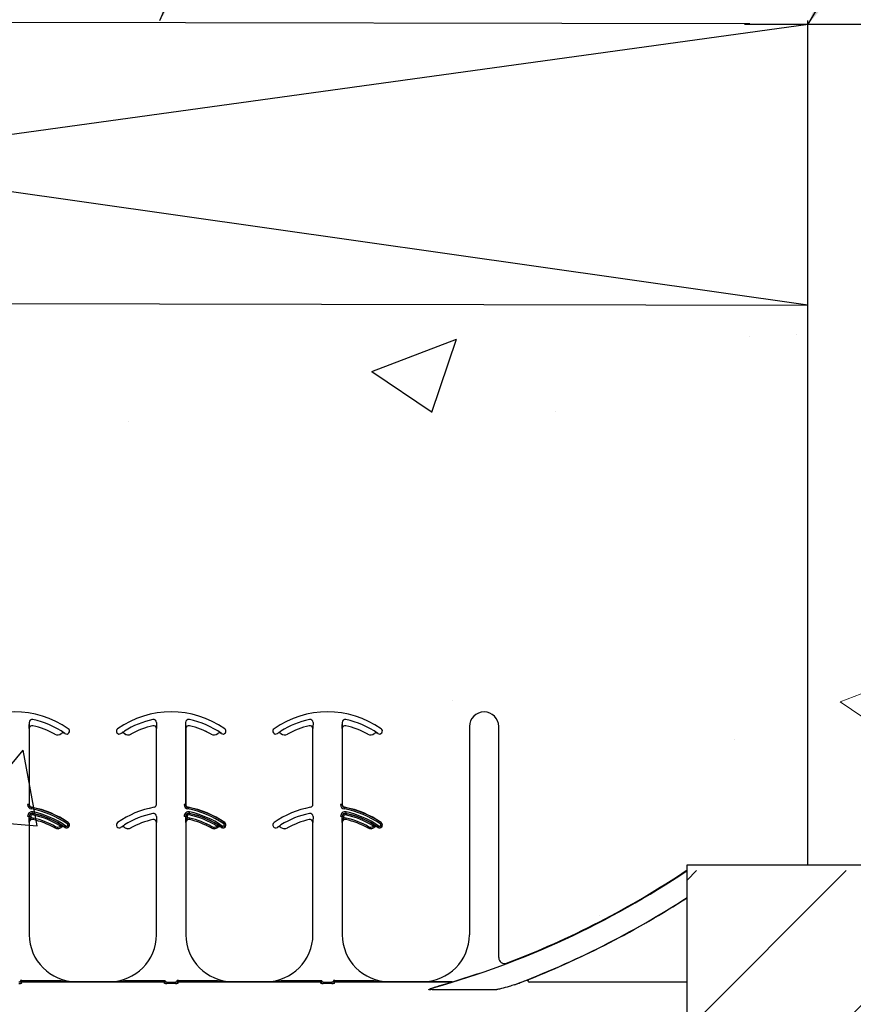
# Model space of a CAD drawing. Units: inches. Extents: x -16 to 88, y -8 to 105.
# Drawn here: x 42 to 47, y 80 to 85 of the extents above; entities that cross this region are included whole.
import ezdxf

# ---------------------------------------------------------------- set-up
doc = ezdxf.new("R2010")
doc.units = ezdxf.units.IN
doc.header["$MEASUREMENT"] = 0
for name, color, linetype in [('FORM', 7, 'Continuous'), ('Notes', 7, 'Continuous'), ('TIE', 1, 'Continuous')]:
    doc.layers.add(name, color=color, linetype=linetype)
doc.layers.add('Hatch', color=110, linetype='Continuous', lineweight=9)
doc.styles.add('Fox Blocks', font='arial.ttf', dxfattribs={"height": 0.09375})
doc.dimstyles.new('Fox Blocks', dxfattribs={"dimscale": 4, "dimtxt": 0.09375, "dimasz": 0.0625, "dimexe": 0.09375, "dimexo": 0.125, "dimgap": 0.03125, "dimtad": 1, "dimdec": 4, "dimzin": 3, "dimdsep": 46, "dimlunit": 4, "dimtxsty": 'Fox Blocks', "dimblk1": 'ARCHTICK', "dimblk2": 'ARCHTICK', "dimsah": 1, "dimcen": 0.125, "dimclrd": 256, "dimclre": 256, "dimclrt": 7, "dimazin": 0, "dimtfac": 1, "dimtdec": 4, "dimtix": 1, "dimtmove": 1, "dimatfit": 3, "dimfxl": 1, "dimtolj": 1, "dimtzin": 3, "dimarcsym": 0})

# ---------------------------------------------------------------- blocks, each defined once
blk = doc.blocks.new('_ARCHTICK')
at = {"color": 0, "linetype": 'ByBlock', "const_width": 0.15}
blk.add_lwpolyline([(-0.5, -0.5), (0.5, 0.5)], dxfattribs=at)

msp = doc.modelspace()

# ---------------------------------------------------------------- hatches: boundary and pattern name
h = msp.add_hatch()
h.set_pattern_fill('AR-CONC', color=256, scale=0.644452)
h.set_pattern_definition([(50, (-84.0644, 25.4616), (4.6224, -0.40441), [0.48334, -5.31673]), (355, (-84.0644, 25.4616), (-0.89419, 4.84752), [0.38667, -4.25339]), (100.4514, (-83.679, 25.428), (3.72821, 4.44311), [0.41078, -4.51853]), (46.184, (-84.0644, 26.7505), (6.87786, -1.0667), [0.725, -7.9751]), (96.6356, (-83.491, 26.6616), (6.02345, 6.27773), [0.61616, -6.7778]), (351.184, (-84.0644, 26.7505), (6.02345, 6.27773), [0.58, -6.38008]), (21, (-83.42, 26.4283), (3.84678, -2.59469), [0.48334, -5.31673]), (326, (-83.42, 26.4283), (1.56805, 4.67325), [0.38667, -4.25339]), (71.4514, (-83.0994, 26.212), (5.41483, 2.07856), [0.41078, -4.51853]), (37.5, (-84.0644, 25.4616), (0.078364, 2.145342), [0, -4.20183, 0, -4.31783, 0, -4.269497]), (7.5, (-84.0644, 25.4616), (1.695358, 2.541796), [0, -2.46181, 0, -4.10516, 0, -1.627242]), (327.5, (-85.5016, 25.4616), (3.440231, -0.145355), [0, -1.61113, 0, -5.02673, 0, -6.67008]), (317.5, (-86.146, 25.4616), (3.75836, 0.64513), [0, -2.09447, 0, -3.33826, 0, -4.736725])])
h.paths.add_polyline_path([(38.5839, 83.9595), (38.5839, 80.3312), (46.5839, 80.3312), (46.5839, 83.9595)])
h = msp.add_hatch()
h.set_pattern_fill('ANSI31', color=256, scale=4.511166)
h.set_pattern_definition([(45, (-0.6437, 2e-13), (-0.3987345, 0.3987345), [])])
h.paths.add_polyline_path([(45.9402, 80.9263), (48.7099, 80.9263), (48.7001, 67.9595), (47.9902, 67.9595), (47.9902, 68.3033), (47.959, 68.3345), (47.2715, 68.3345), (47.2402, 68.3033), (47.2402, 67.6158), (47.209, 67.5845), (46.5215, 67.5845), (46.4902, 67.6158), (46.4902, 67.9595), (45.9402, 67.9595), (45.9402, 80.9561)])
at = {"layer": 'Hatch'}
h = msp.add_hatch(dxfattribs=at)
h.set_pattern_fill('AR-CONC', color=256, scale=0.5, style=0)
h.set_pattern_definition([(50, (-16.326, 25.463), (3.5863, -0.31376), [0.375, -4.125]), (355, (-16.326, 25.463), (-0.69376, 3.76096), [0.3, -3.3]), (100.4514, (-16.027, 25.437), (2.89255, 3.4472), [0.3187, -3.50571]), (46.184, (-16.326, 26.463), (5.3362, -0.8276), [0.5625, -6.1875]), (96.6356, (-15.881, 26.394), (4.67331, 4.8706), [0.47805, -5.25856]), (351.184, (-16.326, 26.463), (4.6733, 4.8706), [0.45, -4.95]), (21, (-15.826, 26.213), (2.984535, -2.013094), [0.375, -4.125]), (326, (-15.826, 26.213), (1.21658, 3.62575), [0.3, -3.3]), (71.4514, (-15.5772, 26.0452), (4.20111, 1.61265), [0.3187, -3.50571]), (37.5, (-16.3259, 25.463), (0.0608, 1.66447), [0, -3.26, 0, -3.35, 0, -3.3125]), (7.5, (-16.326, 25.463), (1.315348, 1.97206), [0, -1.91, 0, -3.185, 0, -1.2625]), (327.5, (-17.4409, 25.463), (2.669112, -0.112774), [0, -1.25, 0, -3.9, 0, -5.175]), (317.5, (-17.941, 25.463), (2.91593, 0.500525), [0, -1.625, 0, -2.59, 0, -3.675])])
h.paths.add_polyline_path([(75.846, 80.9561), (75.8451, 85.4557), (46.4404, 85.4557), (46.4404, 80.9561)])

# ---------------------------------------------------------------- linework, layer by layer
at = {"color": 7, "linetype": 'Continuous', "lineweight": 25}
for p, q in [((46.5839, 80.9561), (46.5839, 83.9595)), ((42.4353, 81.6828), (42.4353, 81.2785)), ((43.1129, 81.2785), (43.1129, 81.6828)), ((43.2691, 81.6828), (43.2691, 81.2785)), ((43.9467, 81.2785), (43.9467, 81.6828)), ((44.103, 81.6828), (44.103, 81.2785)), ((44.7806, 81.6934), (44.7806, 80.5845)), ((44.9368, 80.4624), (44.9368, 81.6934)), ((42.4353, 81.1828), (42.4353, 80.5845)), ((43.1129, 80.5845), (43.1129, 81.1828)), ((43.2691, 81.1828), (43.2691, 80.5845)), ((43.9467, 80.5845), (43.9467, 81.1828)), ((44.103, 81.1828), (44.103, 80.5845)), ((45.9402, 67.9595), (45.9402, 80.9561)), ((42.6853, 80.3345), (42.8629, 80.3345)), ((43.5191, 80.3345), (43.6967, 80.3345)), ((44.0639, 80.3332), (44.6893, 80.3332)), ((44.353, 80.3345), (44.5306, 80.3345))]:
    msp.add_line(p, q, dxfattribs=at)
at = {"color": 8, "linetype": 'Continuous', "lineweight": 25}
for p, q in [((42.4343, 81.7148), (42.4343, 81.2785)), ((42.4353, 81.6828), (42.4352, 81.6828)), ((42.4544, 81.6982), (42.4544, 81.6981)), ((43.0938, 81.6981), (43.0938, 81.6982)), ((43.113, 81.6828), (43.1129, 81.6828)), ((43.1133, 81.7148), (43.1133, 81.7049)), ((43.2682, 81.7148), (43.2682, 81.2785)), ((43.2691, 81.6828), (43.269, 81.6828)), ((43.2883, 81.6982), (43.2882, 81.6981)), ((43.9276, 81.6981), (43.9276, 81.6982)), ((43.9468, 81.6828), (43.9467, 81.6828)), ((43.9471, 81.7148), (43.9471, 81.7049)), ((44.102, 81.7148), (44.102, 81.2785)), ((44.103, 81.6828), (44.1028, 81.6828)), ((44.1221, 81.6982), (44.1221, 81.6981)), ((44.9358, 81.6934), (44.9368, 81.6934)), ((42.5709, 81.6532), (42.571, 81.6534)), ((42.6057, 81.6561), (42.6056, 81.6562)), ((42.6244, 81.6568), (42.6243, 81.6567)), ((42.6248, 81.6564), (42.6253, 81.6572)), ((42.9019, 81.6599), (42.9027, 81.6604)), ((42.9239, 81.6567), (42.9238, 81.6568)), ((42.9426, 81.6562), (42.9425, 81.6561)), ((42.9772, 81.6534), (42.9772, 81.6532)), ((43.4048, 81.6532), (43.4048, 81.6534)), ((43.4395, 81.6561), (43.4394, 81.6562)), ((43.4582, 81.6568), (43.4581, 81.6567)), ((43.4586, 81.6564), (43.4592, 81.6572)), ((43.7358, 81.6599), (43.7366, 81.6604)), ((43.7577, 81.6567), (43.7576, 81.6568)), ((43.7764, 81.6562), (43.7763, 81.6561)), ((43.811, 81.6534), (43.8111, 81.6532)), ((44.2386, 81.6532), (44.2387, 81.6534)), ((44.2733, 81.6561), (44.2733, 81.6562)), ((44.2921, 81.6568), (44.292, 81.6567)), ((44.2924, 81.6564), (44.293, 81.6572)), ((42.4343, 81.2785), (42.4265, 81.2785)), ((42.4343, 81.2785), (42.4353, 81.2785)), ((42.4481, 81.2632), (42.4479, 81.2622)), ((43.1129, 81.2785), (43.1138, 81.2785)), ((43.2682, 81.2785), (43.2604, 81.2785)), ((43.2682, 81.2785), (43.2691, 81.2785)), ((43.2819, 81.2632), (43.2817, 81.2622)), ((43.9467, 81.2785), (43.9477, 81.2785)), ((44.102, 81.2785), (44.0942, 81.2785)), ((44.102, 81.2785), (44.103, 81.2785)), ((44.1158, 81.2632), (44.1156, 81.2622)), ((42.4343, 81.2148), (42.4265, 81.2148)), ((42.4349, 81.2148), (42.4343, 81.2148)), ((42.4349, 81.2049), (42.4349, 81.2148)), ((42.4349, 81.2148), (42.4427, 81.2148)), ((42.4427, 81.2148), (42.4427, 81.2049)), ((42.4543, 81.2311), (42.4542, 81.2305)), ((43.1133, 81.2148), (43.1133, 81.2049)), ((43.2682, 81.2148), (43.2604, 81.2148)), ((43.2687, 81.2148), (43.2682, 81.2148)), ((43.2687, 81.2049), (43.2687, 81.2148)), ((43.2687, 81.2148), (43.2765, 81.2148)), ((43.2765, 81.2148), (43.2765, 81.2049)), ((43.2882, 81.2311), (43.2881, 81.2305)), ((43.9471, 81.2148), (43.9471, 81.2049)), ((44.102, 81.2148), (44.0942, 81.2148)), ((44.1026, 81.2148), (44.102, 81.2148)), ((44.1026, 81.2049), (44.1026, 81.2148)), ((44.1026, 81.2148), (44.1104, 81.2148)), ((44.1104, 81.2148), (44.1104, 81.2049)), ((44.122, 81.2311), (44.1219, 81.2305)), ((42.4349, 81.2049), (42.4427, 81.2049)), ((42.4353, 81.1828), (42.4352, 81.1828)), ((42.4544, 81.1982), (42.4544, 81.1981)), ((42.6421, 81.1812), (42.6426, 81.182)), ((42.6455, 81.1604), (42.6462, 81.1599)), ((43.0938, 81.1981), (43.0938, 81.1982)), ((43.113, 81.1828), (43.1129, 81.1828)), ((43.2687, 81.2049), (43.2765, 81.2049)), ((43.2691, 81.1828), (43.269, 81.1828)), ((43.2883, 81.1982), (43.2882, 81.1981)), ((43.4759, 81.1812), (43.4764, 81.182)), ((43.4793, 81.1604), (43.4801, 81.1599)), ((43.9276, 81.1981), (43.9276, 81.1982)), ((43.9468, 81.1828), (43.9467, 81.1828)), ((44.1026, 81.2049), (44.1104, 81.2049)), ((44.103, 81.1828), (44.1028, 81.1828)), ((44.1221, 81.1982), (44.1221, 81.1981)), ((44.3097, 81.1812), (44.3103, 81.182)), ((44.3131, 81.1604), (44.3139, 81.1599)), ((42.5709, 81.1532), (42.571, 81.1534)), ((42.6057, 81.1561), (42.6056, 81.1562)), ((42.6244, 81.1568), (42.6243, 81.1567)), ((42.6248, 81.1564), (42.6253, 81.1572)), ((42.9239, 81.1567), (42.9238, 81.1568)), ((42.9426, 81.1562), (42.9425, 81.1561)), ((42.9772, 81.1534), (42.9772, 81.1532)), ((43.4048, 81.1532), (43.4048, 81.1534)), ((43.4395, 81.1561), (43.4394, 81.1562)), ((43.4582, 81.1568), (43.4581, 81.1567)), ((43.4586, 81.1564), (43.4592, 81.1572)), ((43.7577, 81.1567), (43.7576, 81.1568)), ((43.7764, 81.1562), (43.7763, 81.1561)), ((43.811, 81.1534), (43.8111, 81.1532)), ((44.2386, 81.1532), (44.2387, 81.1534)), ((44.2733, 81.1561), (44.2733, 81.1562)), ((44.2921, 81.1568), (44.292, 81.1567)), ((44.2924, 81.1564), (44.293, 81.1572)), ((44.9791, 80.4331), (44.9794, 80.4322)), ((44.8225, 80.3752), (44.822, 80.3756)), ((42.3885, 80.341), (42.3886, 80.3411)), ((42.3964, 80.3411), (42.3886, 80.3411)), ((42.3961, 80.3323), (42.3961, 80.3314)), ((43.152, 80.3323), (42.3961, 80.3323)), ((43.152, 80.3314), (42.3961, 80.3314)), ((42.3964, 80.3333), (42.3963, 80.3332)), ((42.3963, 80.3332), (43.1519, 80.3332)), ((42.3964, 80.3411), (42.3964, 80.3333)), ((42.3964, 80.3411), (42.5975, 80.3411)), ((42.5975, 80.3333), (42.3964, 80.3333)), ((42.5975, 80.3411), (42.5975, 80.3333)), ((42.6853, 80.3345), (42.6853, 80.3336)), ((42.8629, 80.3336), (42.8629, 80.3345)), ((42.9507, 80.3333), (42.9507, 80.3411)), ((42.9507, 80.3411), (43.1518, 80.3411)), ((43.1518, 80.3333), (42.9507, 80.3333)), ((43.1518, 80.3333), (43.1518, 80.3411)), ((43.1518, 80.3411), (43.1596, 80.3411)), ((43.1519, 80.3332), (43.1518, 80.3333)), ((43.152, 80.3314), (43.152, 80.3323)), ((43.1596, 80.3411), (43.1597, 80.341)), ((43.168, 80.3315), (43.168, 80.3243)), ((43.168, 80.3315), (43.214, 80.3315)), ((43.214, 80.3243), (43.168, 80.3243)), ((43.214, 80.3243), (43.214, 80.3315)), ((43.2223, 80.341), (43.2224, 80.3411)), ((43.2302, 80.3411), (43.2224, 80.3411)), ((43.23, 80.3323), (43.23, 80.3314)), ((43.9859, 80.3323), (43.23, 80.3323)), ((43.9859, 80.3314), (43.23, 80.3314)), ((43.2302, 80.3333), (43.2301, 80.3332)), ((43.2301, 80.3332), (43.9857, 80.3332)), ((43.2302, 80.3411), (43.2302, 80.3333)), ((43.2302, 80.3411), (43.4313, 80.3411)), ((43.4313, 80.3333), (43.2302, 80.3333)), ((43.4313, 80.3411), (43.4313, 80.3333)), ((43.5191, 80.3345), (43.5191, 80.3336)), ((43.6967, 80.3336), (43.6967, 80.3345)), ((43.7845, 80.3333), (43.7845, 80.3411)), ((43.7845, 80.3411), (43.9856, 80.3411)), ((43.9856, 80.3333), (43.7845, 80.3333)), ((43.9856, 80.3333), (43.9856, 80.3411)), ((43.9856, 80.3411), (43.9935, 80.3411)), ((43.9857, 80.3332), (43.9856, 80.3333)), ((43.9859, 80.3314), (43.9859, 80.3323)), ((43.9935, 80.3411), (43.9936, 80.341)), ((44.0018, 80.3315), (44.0018, 80.3243)), ((44.0018, 80.3315), (44.0479, 80.3315)), ((44.0479, 80.3243), (44.0018, 80.3243)), ((44.0479, 80.3243), (44.0479, 80.3315)), ((44.0561, 80.341), (44.0562, 80.3411)), ((44.064, 80.3411), (44.0562, 80.3411)), ((44.0638, 80.3323), (44.0638, 80.3314)), ((44.6838, 80.3323), (44.0638, 80.3323)), ((44.6838, 80.3314), (44.0638, 80.3314)), ((44.064, 80.3333), (44.0639, 80.3332)), ((44.064, 80.3411), (44.064, 80.3333)), ((44.064, 80.3411), (44.2652, 80.3411)), ((44.2652, 80.3333), (44.064, 80.3333)), ((44.2652, 80.3411), (44.2652, 80.3333)), ((44.353, 80.3345), (44.353, 80.3336)), ((44.5306, 80.3336), (44.5306, 80.3345)), ((44.6893, 80.3333), (44.6184, 80.3333)), ((44.6838, 80.3314), (44.6838, 80.3323)), ((44.6893, 80.3332), (44.6893, 80.3333)), ((44.6915, 80.3336), (44.6916, 80.3335)), ((45.9402, 80.3312), (45.0997, 80.3312)), ((44.5814, 80.2919), (44.9267, 80.2919))]:
    msp.add_line(p, q, dxfattribs=at)
at = {"color": 8, "linetype": 'Continuous', "lineweight": 25, "flags": 128}
for points in [[(42.4479, 81.2622), (42.4479, 81.2621), (42.4478, 81.2616), (42.4476, 81.2609), (42.4475, 81.2599), (42.4473, 81.2588), (42.447, 81.2575), (42.4468, 81.256), (42.4465, 81.2546)], [(42.4542, 81.2305), (42.4542, 81.2303), (42.4541, 81.2299), (42.4539, 81.2292), (42.4537, 81.2282), (42.4535, 81.2271), (42.4532, 81.2258), (42.4529, 81.2243), (42.4526, 81.2229)], [(42.4543, 81.2311), (42.4544, 81.2312), (42.4545, 81.2317), (42.4546, 81.2324), (42.4548, 81.2333), (42.4551, 81.2345), (42.4553, 81.2358), (42.4556, 81.2372), (42.456, 81.2387)], [(43.2817, 81.2622), (43.2817, 81.2621), (43.2816, 81.2616), (43.2815, 81.2609), (43.2813, 81.2599), (43.2811, 81.2588), (43.2809, 81.2575), (43.2806, 81.256), (43.2803, 81.2546)], [(43.2881, 81.2305), (43.288, 81.2303), (43.2879, 81.2299), (43.2878, 81.2292), (43.2876, 81.2282), (43.2873, 81.2271), (43.2871, 81.2258), (43.2868, 81.2243), (43.2865, 81.2229)], [(43.2882, 81.2311), (43.2882, 81.2312), (43.2883, 81.2317), (43.2885, 81.2324), (43.2887, 81.2333), (43.2889, 81.2345), (43.2892, 81.2358), (43.2895, 81.2372), (43.2898, 81.2387)], [(44.1156, 81.2622), (44.1155, 81.2621), (44.1155, 81.2616), (44.1153, 81.2609), (44.1152, 81.2599), (44.1149, 81.2588), (44.1147, 81.2575), (44.1144, 81.256), (44.1142, 81.2546)], [(44.1219, 81.2305), (44.1219, 81.2303), (44.1218, 81.2299), (44.1216, 81.2292), (44.1214, 81.2282), (44.1212, 81.2271), (44.1209, 81.2258), (44.1206, 81.2243), (44.1203, 81.2229)], [(44.122, 81.2311), (44.1221, 81.2312), (44.1222, 81.2317), (44.1223, 81.2324), (44.1225, 81.2333), (44.1227, 81.2345), (44.123, 81.2358), (44.1233, 81.2372), (44.1236, 81.2387)], [(42.4561, 81.2058), (42.4558, 81.2043), (42.4555, 81.2029), (42.4552, 81.2016), (42.4549, 81.2005), (42.4547, 81.1995), (42.4546, 81.1988), (42.4545, 81.1984), (42.4544, 81.1982)], [(42.5748, 81.1602), (42.5741, 81.1589), (42.5734, 81.1576), (42.5727, 81.1564), (42.5721, 81.1554), (42.5716, 81.1545), (42.5713, 81.1539), (42.5711, 81.1535), (42.571, 81.1534)], [(42.6007, 81.1623), (42.6017, 81.1611), (42.6026, 81.16), (42.6034, 81.1589), (42.6041, 81.158), (42.6047, 81.1572), (42.6052, 81.1567), (42.6055, 81.1563), (42.6056, 81.1562)], [(42.6056, 81.1695), (42.6055, 81.1693), (42.6053, 81.1689), (42.6049, 81.1683), (42.6044, 81.1675), (42.6037, 81.1665), (42.603, 81.1654), (42.6023, 81.1641), (42.6015, 81.1629)], [(42.6253, 81.1572), (42.6254, 81.1573), (42.6257, 81.1577), (42.6261, 81.1583), (42.6266, 81.1591), (42.6273, 81.16), (42.6281, 81.1611), (42.6289, 81.1623), (42.6298, 81.1636)], [(42.6421, 81.1812), (42.642, 81.1811), (42.6417, 81.1807), (42.6413, 81.1801), (42.6407, 81.1793), (42.6401, 81.1784), (42.6393, 81.1773), (42.6385, 81.1761), (42.6376, 81.1748)], [(42.6455, 81.1604), (42.6453, 81.1605), (42.6449, 81.1608), (42.6444, 81.1613), (42.6436, 81.1618), (42.6426, 81.1625), (42.6416, 81.1633), (42.6404, 81.1642), (42.6392, 81.1651)], [(43.29, 81.2058), (43.2897, 81.2043), (43.2893, 81.2029), (43.289, 81.2016), (43.2888, 81.2005), (43.2886, 81.1995), (43.2884, 81.1988), (43.2883, 81.1984), (43.2883, 81.1982)], [(43.4086, 81.1602), (43.4079, 81.1589), (43.4072, 81.1576), (43.4065, 81.1564), (43.406, 81.1554), (43.4055, 81.1545), (43.4051, 81.1539), (43.4049, 81.1535), (43.4048, 81.1534)], [(43.4346, 81.1623), (43.4355, 81.1611), (43.4364, 81.16), (43.4372, 81.1589), (43.438, 81.158), (43.4386, 81.1572), (43.439, 81.1567), (43.4393, 81.1563), (43.4394, 81.1562)], [(43.4394, 81.1695), (43.4394, 81.1693), (43.4391, 81.1689), (43.4387, 81.1683), (43.4382, 81.1675), (43.4376, 81.1665), (43.4369, 81.1654), (43.4361, 81.1641), (43.4353, 81.1629)], [(43.4592, 81.1572), (43.4593, 81.1573), (43.4595, 81.1577), (43.4599, 81.1583), (43.4605, 81.1591), (43.4612, 81.16), (43.4619, 81.1611), (43.4628, 81.1623), (43.4636, 81.1636)], [(43.4759, 81.1812), (43.4758, 81.1811), (43.4755, 81.1807), (43.4751, 81.1801), (43.4746, 81.1793), (43.4739, 81.1784), (43.4731, 81.1773), (43.4723, 81.1761), (43.4714, 81.1748)], [(43.4793, 81.1604), (43.4792, 81.1605), (43.4788, 81.1608), (43.4782, 81.1613), (43.4774, 81.1618), (43.4765, 81.1625), (43.4754, 81.1633), (43.4742, 81.1642), (43.473, 81.1651)], [(44.1238, 81.2058), (44.1235, 81.2043), (44.1232, 81.2029), (44.1229, 81.2016), (44.1226, 81.2005), (44.1224, 81.1995), (44.1222, 81.1988), (44.1221, 81.1984), (44.1221, 81.1982)], [(44.2425, 81.1602), (44.2417, 81.1589), (44.241, 81.1576), (44.2404, 81.1564), (44.2398, 81.1554), (44.2393, 81.1545), (44.239, 81.1539), (44.2387, 81.1535), (44.2387, 81.1534)], [(44.2684, 81.1623), (44.2693, 81.1611), (44.2702, 81.16), (44.2711, 81.1589), (44.2718, 81.158), (44.2724, 81.1572), (44.2729, 81.1567), (44.2732, 81.1563), (44.2733, 81.1562)], [(44.2733, 81.1695), (44.2732, 81.1693), (44.2729, 81.1689), (44.2726, 81.1683), (44.272, 81.1675), (44.2714, 81.1665), (44.2707, 81.1654), (44.2699, 81.1641), (44.2691, 81.1629)], [(44.293, 81.1572), (44.2931, 81.1573), (44.2934, 81.1577), (44.2938, 81.1583), (44.2943, 81.1591), (44.295, 81.16), (44.2958, 81.1611), (44.2966, 81.1623), (44.2975, 81.1636)], [(44.3097, 81.1812), (44.3096, 81.1811), (44.3094, 81.1807), (44.309, 81.1801), (44.3084, 81.1793), (44.3077, 81.1784), (44.307, 81.1773), (44.3061, 81.1761), (44.3053, 81.1748)], [(44.3131, 81.1604), (44.313, 81.1605), (44.3126, 81.1608), (44.312, 81.1613), (44.3113, 81.1618), (44.3103, 81.1625), (44.3092, 81.1633), (44.3081, 81.1642), (44.3069, 81.1651)]]:
    msp.add_lwpolyline(points, dxfattribs=at)
at = {"color": 7, "linetype": 'Continuous', "lineweight": 25}
for centre, radius, start, end in [((42.3572, 81.2715), 0.5, 55.1879, 124.8121), ((43.191, 81.2715), 0.5, 55.1879, 124.8121), ((44.0248, 81.2715), 0.5, 55.1879, 124.8121), ((44.8587, 81.6934), 0.0781, 0, 180), ((42.4509, 81.7148), 0.0166, 78.0595, 180), ((42.4509, 81.6828), 0.0158, 77.1604, 180), ((42.4509, 81.6828), 0.0156, 77.1604, 180), ((42.3572, 81.2715), 0.4697, 55.1879, 78.0595), ((42.3572, 81.2715), 0.4376, 60.7522, 77.1604), ((42.3572, 81.2715), 0.4375, 60.7522, 77.1604), ((43.191, 81.2715), 0.4376, 102.8396, 119.2478), ((43.191, 81.2715), 0.4375, 102.8396, 119.2478), ((43.0973, 81.6828), 0.0158, 0, 102.8396), ((43.0973, 81.6828), 0.0156, 0, 102.8396), ((43.2848, 81.7148), 0.0166, 78.0595, 180), ((43.2848, 81.6828), 0.0158, 77.1604, 180), ((43.2848, 81.6828), 0.0156, 77.1604, 180), ((43.191, 81.2715), 0.4697, 55.1879, 78.0595), ((43.191, 81.2715), 0.4375, 60.7522, 77.1604), ((43.191, 81.2715), 0.4376, 60.7522, 77.1604), ((44.0248, 81.2715), 0.4376, 102.8396, 119.2478), ((44.0248, 81.2715), 0.4375, 102.8396, 119.2478), ((43.9311, 81.6828), 0.0158, 0, 102.8396), ((43.9311, 81.6828), 0.0156, 0, 102.8396), ((44.1186, 81.7148), 0.0166, 78.0595, 180), ((44.1186, 81.6828), 0.0158, 77.1604, 180), ((44.1186, 81.6828), 0.0156, 77.1604, 180), ((44.0248, 81.2715), 0.4697, 55.1879, 78.0595), ((44.0248, 81.2715), 0.4376, 60.7522, 77.1604), ((44.0248, 81.2715), 0.4375, 60.7522, 77.1604), ((42.5862, 81.6805), 0.0313, 240.7522, 308.5561), ((42.6154, 81.6439), 0.0158, 55.2559, 128.5561), ((42.6154, 81.6439), 0.0156, 55.2559, 128.5561), ((42.3572, 81.2715), 0.4688, 55.1879, 55.2559), ((42.6337, 81.6692), 0.0156, 235.1879, 323.3393), ((42.6337, 81.6692), 0.0156, 323.3393, 55.1879), ((42.9145, 81.6692), 0.0156, 124.8121, 216.6607), ((42.9145, 81.6692), 0.0156, 216.6607, 304.8121), ((43.191, 81.2715), 0.4687, 124.7441, 124.8121), ((42.9328, 81.6439), 0.0156, 51.4439, 124.7441), ((42.962, 81.6805), 0.0313, 231.4439, 299.2478), ((43.42, 81.6805), 0.0313, 240.7522, 308.5561), ((43.4492, 81.6439), 0.0158, 55.2559, 128.5561), ((43.4492, 81.6439), 0.0156, 55.2559, 128.5561), ((43.191, 81.2715), 0.4688, 55.1879, 55.2559), ((43.4675, 81.6692), 0.0156, 235.1879, 323.3393), ((43.4675, 81.6692), 0.0156, 323.3393, 55.1879), ((43.7483, 81.6692), 0.0156, 124.8121, 216.6607), ((43.7483, 81.6692), 0.0156, 216.6607, 304.8121), ((44.0248, 81.2715), 0.4687, 124.7441, 124.8121), ((43.7666, 81.6439), 0.0156, 51.4439, 124.7441), ((43.7958, 81.6805), 0.0313, 231.4439, 299.2478), ((44.2539, 81.6805), 0.0313, 240.7522, 308.5561), ((44.2831, 81.6439), 0.0158, 55.2559, 128.5561), ((44.2831, 81.6439), 0.0156, 55.2559, 128.5561), ((44.0248, 81.2715), 0.4688, 55.1879, 55.2559), ((44.3014, 81.6692), 0.0156, 235.1879, 323.3393), ((44.3014, 81.6692), 0.0156, 323.3393, 55.1879), ((42.4509, 81.2785), 0.0166, 180, 259.5243), ((42.4509, 81.2785), 0.0156, 180, 259.5243), ((42.3572, 80.7715), 0.5, 55.1879, 79.5243), ((43.191, 80.7715), 0.5, 100.4757, 124.8121), ((43.0973, 81.2785), 0.0156, 280.4757, 0), ((43.2848, 81.2785), 0.0166, 180, 259.5243), ((43.2848, 81.2785), 0.0156, 180, 259.5243), ((43.191, 80.7715), 0.5, 55.1879, 79.5243), ((44.0248, 80.7715), 0.5, 100.4757, 124.8121), ((43.9311, 81.2785), 0.0156, 280.4757, 0), ((44.1186, 81.2785), 0.0166, 180, 259.5243), ((44.1186, 81.2785), 0.0156, 180, 259.5243), ((44.0248, 80.7715), 0.5, 55.1879, 79.5243), ((42.4509, 81.2148), 0.0166, 78.0595, 180), ((42.3572, 80.7715), 0.4697, 55.1879, 78.0595), ((43.2848, 81.2148), 0.0166, 78.0595, 180), ((43.191, 80.7715), 0.4697, 55.1879, 78.0595), ((44.1186, 81.2148), 0.0166, 78.0595, 180), ((44.0248, 80.7715), 0.4697, 55.1879, 78.0595), ((42.4509, 81.1828), 0.0158, 77.1604, 180), ((42.4509, 81.1828), 0.0156, 77.1604, 180), ((42.3572, 80.7715), 0.4376, 60.7522, 77.1604), ((42.3572, 80.7715), 0.4375, 60.7522, 77.1604), ((42.6154, 81.1439), 0.0158, 55.2559, 128.5561), ((42.6154, 81.1439), 0.0156, 55.2559, 128.5561), ((42.6337, 81.1692), 0.0156, 235.1879, 323.3393), ((42.6337, 81.1692), 0.0156, 323.3393, 55.1879), ((42.9145, 81.1692), 0.0156, 124.8121, 216.6607), ((42.9145, 81.1692), 0.0156, 216.6607, 304.8121), ((42.9328, 81.1439), 0.0156, 51.4439, 124.7441), ((43.191, 80.7715), 0.4376, 102.8396, 119.2478), ((43.191, 80.7715), 0.4375, 102.8396, 119.2478), ((43.0973, 81.1828), 0.0158, 0, 102.8396), ((43.0973, 81.1828), 0.0156, 0, 102.8396), ((43.2848, 81.1828), 0.0158, 77.1604, 180), ((43.2848, 81.1828), 0.0156, 77.1604, 180), ((43.191, 80.7715), 0.4375, 60.7522, 77.1604), ((43.191, 80.7715), 0.4376, 60.7522, 77.1604), ((43.4492, 81.1439), 0.0158, 55.2559, 128.5561), ((43.4492, 81.1439), 0.0156, 55.2559, 128.5561), ((43.4675, 81.1692), 0.0156, 235.1879, 323.3393), ((43.4675, 81.1692), 0.0156, 323.3393, 55.1879), ((43.7483, 81.1692), 0.0156, 124.8121, 216.6607), ((43.7483, 81.1692), 0.0156, 216.6607, 304.8121), ((43.7666, 81.1439), 0.0156, 51.4439, 124.7441), ((44.0248, 80.7715), 0.4376, 102.8396, 119.2478), ((44.0248, 80.7715), 0.4375, 102.8396, 119.2478), ((43.9311, 81.1828), 0.0158, 0, 102.8396), ((43.9311, 81.1828), 0.0156, 0, 102.8396), ((44.1186, 81.1828), 0.0158, 77.1604, 180), ((44.1186, 81.1828), 0.0156, 77.1604, 180), ((44.0248, 80.7715), 0.4376, 60.7522, 77.1604), ((44.0248, 80.7715), 0.4375, 60.7522, 77.1604), ((44.2831, 81.1439), 0.0158, 55.2559, 128.5561), ((44.2831, 81.1439), 0.0156, 55.2559, 128.5561), ((44.3014, 81.1692), 0.0156, 235.1879, 323.3393), ((44.3014, 81.1692), 0.0156, 323.3393, 55.1879), ((42.5862, 81.1805), 0.0313, 240.7522, 308.5561), ((42.3572, 80.7715), 0.4688, 55.1879, 55.2559), ((43.191, 80.7715), 0.4688, 124.7441, 124.8121), ((42.962, 81.1805), 0.0313, 231.4439, 299.2478), ((43.42, 81.1805), 0.0313, 240.7522, 308.5561), ((43.191, 80.7715), 0.4688, 55.1879, 55.2559), ((44.0248, 80.7715), 0.4688, 124.7441, 124.8121), ((43.7958, 81.1805), 0.0313, 231.4439, 299.2478), ((44.2539, 81.1805), 0.0313, 240.7522, 308.5561), ((44.0248, 80.7715), 0.4688, 55.1879, 55.2559), ((43.3152, 84.8345), 4.708, 285.7488, 303.8875), ((43.3152, 84.8345), 4.7054, 290.7082, 303.9087), ((43.3152, 84.8345), 4.8289, 291.6501, 302.9293), ((42.6853, 80.5845), 0.25, 180, 270), ((42.8629, 80.5845), 0.25, 270, 0), ((43.5191, 80.5845), 0.25, 180, 270), ((43.6967, 80.5845), 0.25, 270, 0), ((44.353, 80.5845), 0.25, 180, 270), ((44.5306, 80.5845), 0.25, 270, 0), ((44.9681, 80.4624), 0.0312, 180, 290.7082)]:
    msp.add_arc(centre, radius, start, end, dxfattribs=at)
at = {"color": 8, "linetype": 'Continuous', "lineweight": 25}
for centre, radius, start, end in [((43.191, 81.2715), 0.4691, 101.9405, 121.9759), ((43.0973, 81.7148), 0.016, 0, 101.9405), ((44.0248, 81.2715), 0.4691, 101.9405, 121.9759), ((43.9311, 81.7148), 0.016, 0, 101.9405), ((42.5862, 81.6805), 0.0311, 240.7522, 308.5561), ((42.9328, 81.6439), 0.0158, 51.4439, 124.7441), ((42.962, 81.6805), 0.0311, 231.4439, 299.2478), ((43.42, 81.6805), 0.0311, 240.7522, 308.5561), ((43.7666, 81.6439), 0.0158, 51.4439, 124.7441), ((43.7958, 81.6805), 0.0311, 231.4439, 299.2478), ((44.2539, 81.6805), 0.0311, 240.7522, 308.5561), ((42.4509, 81.2785), 0.0244, 180, 259.5243), ((43.2848, 81.2785), 0.0244, 180, 259.5243), ((44.1186, 81.2785), 0.0244, 180, 259.5243), ((42.4509, 81.2148), 0.0244, 78.0595, 180), ((42.4509, 81.2148), 0.016, 78.0595, 180), ((42.4509, 81.2148), 0.00821, 78.0595, 180), ((42.3572, 80.7715), 0.4912, 55.1879, 79.5243), ((42.3572, 80.7715), 0.499, 55.1879, 79.5243), ((42.3572, 80.7715), 0.4613, 58.0241, 78.0595), ((42.3572, 80.7715), 0.4691, 58.0241, 78.0595), ((42.3572, 80.7715), 0.4775, 55.1879, 78.0595), ((43.191, 80.7715), 0.4691, 101.9405, 121.9759), ((43.0973, 81.2148), 0.016, 0, 101.9405), ((43.2848, 81.2148), 0.0244, 78.0595, 180), ((43.2848, 81.2148), 0.016, 78.0595, 180), ((43.2848, 81.2148), 0.00821, 78.0595, 180), ((43.191, 80.7715), 0.4912, 55.1879, 79.5243), ((43.191, 80.7715), 0.499, 55.1879, 79.5243), ((43.191, 80.7715), 0.4613, 58.0241, 78.0595), ((43.191, 80.7715), 0.4691, 58.0241, 78.0595), ((43.191, 80.7715), 0.4775, 55.1879, 78.0595), ((44.0248, 80.7715), 0.4691, 101.9405, 121.9759), ((43.9311, 81.2148), 0.016, 0, 101.9405), ((44.1186, 81.2148), 0.0244, 78.0595, 180), ((44.1186, 81.2148), 0.016, 78.0595, 180), ((44.1186, 81.2148), 0.00821, 78.0595, 180), ((44.0248, 80.7715), 0.4912, 55.1879, 79.5243), ((44.0248, 80.7715), 0.499, 55.1879, 79.5243), ((44.0248, 80.7715), 0.4613, 58.0241, 78.0595), ((44.0248, 80.7715), 0.4691, 58.0241, 78.0595), ((44.0248, 80.7715), 0.4775, 55.1879, 78.0595), ((42.4509, 81.1828), 0.0236, 77.1604, 110.3888), ((42.3572, 80.7715), 0.4454, 60.7522, 77.1604), ((42.5862, 81.1805), 0.0233, 240.7522, 308.5561), ((42.6154, 81.1439), 0.0236, 126.2574, 128.5561), ((42.6337, 81.1692), 0.0147, 235.1879, 323.3393), ((42.6337, 81.1692), 0.00686, 235.1879, 323.3393), ((42.6337, 81.1692), 0.00686, 323.3393, 55.1879), ((42.6337, 81.1692), 0.0147, 323.3393, 55.1879), ((42.9328, 81.1439), 0.0158, 51.4439, 124.7441), ((43.2848, 81.1828), 0.0236, 77.1604, 110.3888), ((43.191, 80.7715), 0.4454, 60.7522, 77.1604), ((43.42, 81.1805), 0.0233, 240.7522, 308.5561), ((43.4492, 81.1439), 0.0236, 126.2574, 128.5561), ((43.4675, 81.1692), 0.0147, 235.1879, 323.3393), ((43.4675, 81.1692), 0.00686, 235.1879, 323.3393), ((43.4675, 81.1692), 0.00686, 323.3393, 55.1879), ((43.4675, 81.1692), 0.0147, 323.3393, 55.1879), ((43.7666, 81.1439), 0.0158, 51.4439, 124.7441), ((44.1186, 81.1828), 0.0236, 77.1604, 110.3888), ((44.0248, 80.7715), 0.4454, 60.7522, 77.1604), ((44.2539, 81.1805), 0.0233, 240.7522, 308.5561), ((44.2831, 81.1439), 0.0236, 126.2574, 128.5561), ((44.3014, 81.1692), 0.0147, 235.1879, 323.3393), ((44.3014, 81.1692), 0.00686, 235.1879, 323.3393), ((44.3014, 81.1692), 0.00686, 323.3393, 55.1879), ((44.3014, 81.1692), 0.0147, 323.3393, 55.1879), ((42.5862, 81.1805), 0.0311, 240.7522, 308.5561), ((42.962, 81.1805), 0.0311, 231.4439, 299.2478), ((43.42, 81.1805), 0.0311, 240.7522, 308.5561), ((43.7958, 81.1805), 0.0311, 231.4439, 299.2478), ((44.2539, 81.1805), 0.0311, 240.7522, 308.5561), ((43.3152, 84.8345), 4.8278, 290.6902, 302.9377), ((43.3152, 84.8345), 4.7066, 287.0028, 288.6709), ((42.3957, 80.3367), 0.00774, 181.0841, 270.5106), ((42.3961, 80.3392), 0.00782, 180.0898, 269.9705), ((42.3958, 80.3398), 0.00748, 184.2396, 272.732), ((42.3963, 80.341), 0.00781, 180.0214, 269.9786), ((42.3964, 80.3411), 0.00781, 180.0214, 269.9786), ((43.1518, 80.3411), 0.00781, 270.0153, 359.9847), ((43.1519, 80.341), 0.00781, 270.0153, 359.9847), ((43.152, 80.3392), 0.00782, 270.0313, 359.9084), ((43.1524, 80.3398), 0.00748, 267.2743, 355.7541), ((43.1524, 80.3367), 0.00774, 269.4851, 358.9159), ((43.2296, 80.3367), 0.00774, 181.0841, 270.5149), ((43.23, 80.3392), 0.00782, 180.0898, 269.9705), ((43.2296, 80.3398), 0.00748, 184.2459, 272.7257), ((43.2301, 80.341), 0.00781, 180.0153, 269.9804), ((43.2302, 80.3411), 0.00781, 180.0153, 269.9804), ((43.9856, 80.3411), 0.00781, 270.0238, 359.9762), ((43.9857, 80.341), 0.00781, 270.0238, 359.9762), ((43.9859, 80.3392), 0.00782, 270.0295, 359.9102), ((43.9862, 80.3398), 0.00748, 267.268, 355.7604), ((43.9863, 80.3367), 0.00774, 269.4851, 358.9159), ((44.0634, 80.3367), 0.00774, 181.0841, 270.5149), ((44.0638, 80.3392), 0.00781, 180.0855, 269.9748), ((44.0635, 80.3398), 0.00748, 184.2396, 272.732), ((44.0639, 80.341), 0.00781, 180.0196, 269.9804), ((44.064, 80.3411), 0.00781, 180.0196, 269.9804), ((44.6856, 80.3345), 0.00278, 231.3036, 281.125), ((44.6839, 80.3391), 0.00774, 269.7287, 286.8065), ((44.6893, 80.3411), 0.00782, 270.0035, 286.9975), ((45.0999, 80.3391), 0.00785, 113.4267, 268.2527), ((44.5937, 80.3061), 0.00289, 198.6548, 257.5919)]:
    msp.add_arc(centre, radius, start, end, dxfattribs=at)
for centre, major_axis, ratio, start_param, end_param in [((42.3884, 80.2378), (0, 0.1016), 0.017455, 0.048613, 0.235882), ((42.3885, 80.3254), (0, 0.0156), 0.017455, 0.017453, 0.484171), ((42.3962, 80.2378), (0, 0.0938), 0.01891, 0.048613, 0.235882), ((42.3963, 80.3254), (0, 0.00781), 0.03491, 0.017453, 0.484171), ((43.1519, 80.3254), (0, 0.00781), 0.03491, 5.799014, 6.265732), ((43.1519, 80.2378), (0, 0.0938), 0.01891, 6.047304, 6.234572), ((43.1597, 80.3254), (0, 0.0156), 0.017455, 5.799014, 6.265732), ((43.1597, 80.2378), (0, 0.1016), 0.017455, 6.047304, 6.234572), ((43.2223, 80.2378), (0, 0.1016), 0.017455, 0.048613, 0.235882), ((43.2223, 80.3254), (0, 0.0156), 0.017455, 0.017453, 0.484171), ((43.2301, 80.2378), (0, 0.0938), 0.01891, 0.048613, 0.235882), ((43.2301, 80.3254), (0, 0.00781), 0.03491, 0.017453, 0.484171), ((43.9857, 80.3254), (0, 0.00781), 0.03491, 5.799014, 6.265732), ((43.9858, 80.2378), (0, 0.0938), 0.01891, 6.047304, 6.234572), ((43.9935, 80.3254), (0, 0.0156), 0.017455, 5.799014, 6.265732), ((43.9936, 80.2378), (0, 0.1016), 0.017455, 6.047304, 6.234572), ((44.0561, 80.2378), (0, 0.1016), 0.017455, 0.048613, 0.235882), ((44.0561, 80.3254), (0, 0.0156), 0.017455, 0.017453, 0.484171), ((44.0639, 80.2378), (0, 0.0938), 0.01891, 0.048613, 0.235882), ((44.0639, 80.3254), (0, 0.00781), 0.03491, 0.017453, 0.484171)]:
    msp.add_ellipse(centre, major_axis=major_axis, ratio=ratio, start_param=start_param, end_param=end_param, dxfattribs=at)
at = {"color": 7, "linetype": 'Continuous', "lineweight": 25}
for points, knots in [([(42.4352, 81.6828), (42.4352, 81.6829), (42.4351, 81.6839), (42.4351, 81.687), (42.435, 81.692), (42.4349, 81.6988), (42.4349, 81.7029), (42.4349, 81.7049)], [0, 0, 0, 0, 0.005577, 0.191571, 0.561961, 0.786561, 1, 1, 1, 1]), ([(43.1133, 81.7049), (43.1133, 81.7029), (43.1133, 81.6988), (43.1132, 81.692), (43.1131, 81.687), (43.113, 81.6839), (43.113, 81.6829), (43.113, 81.6828)], [0, 0, 0, 0, 0.2134391, 0.4380388, 0.8084289, 0.9944234, 1, 1, 1, 1]), ([(43.269, 81.6828), (43.269, 81.6829), (43.269, 81.6839), (43.2689, 81.687), (43.2688, 81.692), (43.2687, 81.6988), (43.2687, 81.7029), (43.2687, 81.7049)], [0, 0, 0, 0, 0.005577, 0.191571, 0.561961, 0.786561, 1, 1, 1, 1]), ([(43.9471, 81.7049), (43.9471, 81.7029), (43.9471, 81.6988), (43.947, 81.692), (43.9469, 81.687), (43.9469, 81.6839), (43.9468, 81.6829), (43.9468, 81.6828)], [0, 0, 0, 0, 0.2134391, 0.4380388, 0.8084289, 0.9944234, 1, 1, 1, 1]), ([(44.1028, 81.6828), (44.1028, 81.6829), (44.1028, 81.6839), (44.1027, 81.687), (44.1026, 81.692), (44.1026, 81.6988), (44.1026, 81.7029), (44.1026, 81.7049)], [0, 0, 0, 0, 0.005577, 0.191571, 0.561961, 0.786561, 1, 1, 1, 1]), ([(42.9238, 81.6568), (42.9238, 81.6568), (42.9247, 81.6574), (42.9272, 81.6593), (42.9315, 81.6623), (42.9373, 81.6662), (42.9408, 81.6684), (42.9426, 81.6695)], [0, 0, 0, 0, 0.005518, 0.190085, 0.559438, 0.786705, 1, 1, 1, 1]), ([(43.7576, 81.6568), (43.7576, 81.6568), (43.7585, 81.6574), (43.7611, 81.6593), (43.7653, 81.6623), (43.7711, 81.6662), (43.7747, 81.6684), (43.7764, 81.6695)], [0, 0, 0, 0, 0.005518, 0.190085, 0.559438, 0.786705, 1, 1, 1, 1]), ([(42.4352, 81.1828), (42.4352, 81.1829), (42.4351, 81.1839), (42.4351, 81.187), (42.435, 81.192), (42.4349, 81.1988), (42.4349, 81.2029), (42.4349, 81.2049)], [0, 0, 0, 0, 0.005577, 0.191572, 0.561962, 0.786581, 1, 1, 1, 1]), ([(42.6056, 81.1695), (42.6073, 81.1684), (42.6109, 81.1662), (42.6167, 81.1623), (42.621, 81.1593), (42.6235, 81.1574), (42.6244, 81.1568), (42.6244, 81.1568)], [0, 0, 0, 0, 0.213299, 0.440551, 0.809917, 0.994487, 1, 1, 1, 1]), ([(42.9238, 81.1568), (42.9238, 81.1568), (42.9247, 81.1574), (42.9272, 81.1593), (42.9315, 81.1623), (42.9373, 81.1662), (42.9408, 81.1684), (42.9426, 81.1695)], [0, 0, 0, 0, 0.005518, 0.190087, 0.559444, 0.786702, 1, 1, 1, 1]), ([(43.1133, 81.2049), (43.1133, 81.2029), (43.1133, 81.1988), (43.1132, 81.192), (43.1131, 81.187), (43.113, 81.1839), (43.113, 81.1829), (43.113, 81.1828)], [0, 0, 0, 0, 0.2134188, 0.4380377, 0.8084285, 0.9944234, 1, 1, 1, 1]), ([(43.269, 81.1828), (43.269, 81.1829), (43.269, 81.1839), (43.2689, 81.187), (43.2688, 81.192), (43.2687, 81.1988), (43.2687, 81.2029), (43.2687, 81.2049)], [0, 0, 0, 0, 0.005577, 0.191572, 0.561962, 0.786581, 1, 1, 1, 1]), ([(43.4394, 81.1695), (43.4412, 81.1684), (43.4447, 81.1662), (43.4505, 81.1623), (43.4548, 81.1593), (43.4573, 81.1574), (43.4582, 81.1568), (43.4582, 81.1568)], [0, 0, 0, 0, 0.213299, 0.440551, 0.809917, 0.994487, 1, 1, 1, 1]), ([(43.7576, 81.1568), (43.7576, 81.1568), (43.7585, 81.1574), (43.7611, 81.1593), (43.7653, 81.1623), (43.7711, 81.1662), (43.7747, 81.1684), (43.7764, 81.1695)], [0, 0, 0, 0, 0.005518, 0.190087, 0.559444, 0.786702, 1, 1, 1, 1]), ([(43.9471, 81.2049), (43.9471, 81.2029), (43.9471, 81.1988), (43.947, 81.192), (43.9469, 81.187), (43.9469, 81.1839), (43.9468, 81.1829), (43.9468, 81.1828)], [0, 0, 0, 0, 0.2134188, 0.4380377, 0.8084285, 0.9944234, 1, 1, 1, 1]), ([(44.1028, 81.1828), (44.1028, 81.1829), (44.1028, 81.1839), (44.1027, 81.187), (44.1026, 81.192), (44.1026, 81.1988), (44.1026, 81.2029), (44.1026, 81.2049)], [0, 0, 0, 0, 0.005577, 0.191572, 0.561962, 0.786581, 1, 1, 1, 1]), ([(44.2733, 81.1695), (44.275, 81.1684), (44.2785, 81.1662), (44.2843, 81.1623), (44.2886, 81.1593), (44.2912, 81.1574), (44.292, 81.1568), (44.2921, 81.1568)], [0, 0, 0, 0, 0.213299, 0.440551, 0.809917, 0.994487, 1, 1, 1, 1]), ([(44.828, 80.3768), (44.828, 80.3768), (44.8292, 80.3772), (44.8328, 80.3784), (44.8364, 80.3796), (44.8382, 80.3802)], [0, 0, 0, 0, 0.0038098, 0.5021339, 1, 1, 1, 1]), ([(42.6853, 80.3336), (42.6851, 80.3336), (42.6664, 80.3335), (42.6375, 80.3333), (42.6079, 80.3333), (42.5975, 80.3333)], [0, 0, 0, 0, 0.006921, 0.648707, 1, 1, 1, 1]), ([(42.67, 80.3344), (42.6749, 80.334), (42.68, 80.3335), (42.6851, 80.3336), (42.6853, 80.3336)], [0, 0, 0, 0, 0.959086, 1, 1, 1, 1]), ([(42.9507, 80.3333), (42.9402, 80.3333), (42.9107, 80.3333), (42.8818, 80.3335), (42.8631, 80.3336), (42.8629, 80.3336)], [0, 0, 0, 0, 0.351293, 0.993073, 1, 1, 1, 1]), ([(43.5191, 80.3336), (43.5189, 80.3336), (43.5002, 80.3335), (43.4713, 80.3333), (43.4418, 80.3333), (43.4313, 80.3333)], [0, 0, 0, 0, 0.006927, 0.648714, 1, 1, 1, 1]), ([(43.5039, 80.3344), (43.5087, 80.334), (43.5138, 80.3335), (43.5189, 80.3336), (43.5191, 80.3336)], [0, 0, 0, 0, 0.959086, 1, 1, 1, 1]), ([(43.7845, 80.3333), (43.7741, 80.3333), (43.7445, 80.3333), (43.7157, 80.3335), (43.6969, 80.3336), (43.6967, 80.3336)], [0, 0, 0, 0, 0.351286, 0.993073, 1, 1, 1, 1]), ([(44.353, 80.3336), (44.3528, 80.3336), (44.334, 80.3335), (44.3052, 80.3333), (44.2756, 80.3333), (44.2652, 80.3333)], [0, 0, 0, 0, 0.006921, 0.648707, 1, 1, 1, 1]), ([(44.3377, 80.3344), (44.3426, 80.334), (44.3477, 80.3335), (44.3528, 80.3336), (44.353, 80.3336)], [0, 0, 0, 0, 0.959086, 1, 1, 1, 1]), ([(44.6184, 80.3333), (44.6079, 80.3333), (44.5784, 80.3333), (44.5495, 80.3335), (44.5308, 80.3336), (44.5306, 80.3336)], [0, 0, 0, 0, 0.351293, 0.993079, 1, 1, 1, 1]), ([(44.6861, 80.3317), (44.6851, 80.3314), (44.6829, 80.3305), (44.6695, 80.3262), (44.64, 80.317), (44.6115, 80.3087), (44.5931, 80.3033)], [0, 0, 0, 0, 0.104254, 0.242732, 0.508312, 1, 1, 1, 1]), ([(44.5652, 80.2911), (44.565, 80.2912), (44.5648, 80.2912), (44.5645, 80.2914), (44.5644, 80.2916), (44.5643, 80.2918), (44.5644, 80.292), (44.5645, 80.2923), (44.565, 80.2929), (44.5671, 80.2943), (44.5712, 80.2961), (44.5802, 80.2995), (44.5876, 80.3017), (44.5931, 80.3033)], [0, 0, 0, 0, 0.013982, 0.022921, 0.030274, 0.037632, 0.045438, 0.053525, 0.068627, 0.118354, 0.297213, 0.478756, 1, 1, 1, 1])]:
    msp.add_open_spline(points, degree=3, knots=knots, dxfattribs=at)
at = {"color": 8, "linetype": 'Continuous', "lineweight": 25}
for points, knots in [([(42.4427, 81.2049), (42.4423, 81.2038), (42.4415, 81.2011), (42.4389, 81.1959), (42.4359, 81.1901), (42.4351, 81.1849), (42.4352, 81.1829), (42.4352, 81.1828)], [0, 0, 0, 0, 0.149556, 0.335226, 0.743107, 0.993441, 1, 1, 1, 1]), ([(42.6244, 81.1568), (42.6243, 81.1568), (42.6227, 81.158), (42.6179, 81.1604), (42.6113, 81.1612), (42.6054, 81.1619), (42.6027, 81.1626), (42.6015, 81.1629)], [0, 0, 0, 0, 0.006493, 0.255028, 0.662054, 0.850252, 1, 1, 1, 1]), ([(43.2765, 81.2049), (43.2762, 81.2038), (43.2753, 81.2011), (43.2727, 81.1959), (43.2697, 81.1901), (43.269, 81.1849), (43.269, 81.1829), (43.269, 81.1828)], [0, 0, 0, 0, 0.149556, 0.335226, 0.743107, 0.993441, 1, 1, 1, 1]), ([(43.4582, 81.1568), (43.4582, 81.1568), (43.4565, 81.158), (43.4518, 81.1604), (43.4452, 81.1612), (43.4393, 81.1619), (43.4365, 81.1626), (43.4353, 81.1629)], [0, 0, 0, 0, 0.006493, 0.255028, 0.662054, 0.850252, 1, 1, 1, 1]), ([(44.1104, 81.2049), (44.11, 81.2038), (44.1091, 81.2011), (44.1066, 81.1959), (44.1036, 81.1901), (44.1028, 81.1849), (44.1028, 81.1829), (44.1028, 81.1828)], [0, 0, 0, 0, 0.149556, 0.335226, 0.743107, 0.993441, 1, 1, 1, 1]), ([(44.2921, 81.1568), (44.292, 81.1568), (44.2904, 81.158), (44.2856, 81.1604), (44.279, 81.1612), (44.2731, 81.1619), (44.2704, 81.1626), (44.2691, 81.1629)], [0, 0, 0, 0, 0.006493, 0.255028, 0.662054, 0.850252, 1, 1, 1, 1]), ([(44.8225, 80.3752), (44.8226, 80.3752), (44.8228, 80.3752), (44.8243, 80.3757), (44.8267, 80.3764), (44.828, 80.3768)], [0, 0, 0, 0, 0.182416, 0.581327, 1, 1, 1, 1]), ([(42.388, 80.3365), (42.3879, 80.336), (42.3877, 80.3351), (42.3862, 80.3336), (42.3843, 80.3323), (42.3825, 80.3318), (42.3812, 80.3315), (42.3806, 80.3315), (42.3802, 80.3315)], [0, 0, 0, 0, 0.231662, 0.46527, 0.69502, 0.863019, 0.906087, 1, 1, 1, 1]), ([(42.3802, 80.3243), (42.381, 80.3243), (42.3836, 80.3244), (42.3879, 80.3249), (42.3922, 80.3262), (42.3951, 80.3276), (42.3956, 80.3285), (42.3958, 80.3289)], [0, 0, 0, 0, 0.104155, 0.330274, 0.560116, 0.782004, 1, 1, 1, 1]), ([(42.5975, 80.3411), (42.6075, 80.3395), (42.6317, 80.3356), (42.6559, 80.3349), (42.67, 80.3344)], [0, 0, 0, 0, 0.4177139, 1, 1, 1, 1]), ([(42.8629, 80.3336), (42.8631, 80.3336), (42.8823, 80.3335), (42.9116, 80.3351), (42.9406, 80.3396), (42.9507, 80.3411)], [0, 0, 0, 0, 0.007104, 0.654824, 1, 1, 1, 1]), ([(43.1524, 80.3289), (43.1525, 80.3286), (43.1528, 80.3279), (43.155, 80.3266), (43.1585, 80.3254), (43.163, 80.3245), (43.1663, 80.3244), (43.168, 80.3243)], [0, 0, 0, 0, 0.159896, 0.376982, 0.585621, 0.791049, 1, 1, 1, 1]), ([(43.168, 80.3315), (43.1672, 80.3316), (43.1664, 80.3316), (43.1648, 80.332), (43.1632, 80.3327), (43.1614, 80.334), (43.1604, 80.3354), (43.1602, 80.3362), (43.1602, 80.3365)], [0, 0, 0, 0, 0.168301, 0.1901, 0.386982, 0.600179, 0.830227, 1, 1, 1, 1]), ([(43.2218, 80.3365), (43.2217, 80.336), (43.2215, 80.3351), (43.2201, 80.3336), (43.2181, 80.3323), (43.2164, 80.3318), (43.215, 80.3315), (43.2144, 80.3315), (43.214, 80.3315)], [0, 0, 0, 0, 0.231657, 0.465239, 0.694984, 0.862979, 0.90609, 1, 1, 1, 1]), ([(43.214, 80.3243), (43.2149, 80.3243), (43.2175, 80.3244), (43.2218, 80.3249), (43.226, 80.3262), (43.229, 80.3276), (43.2294, 80.3285), (43.2297, 80.3289)], [0, 0, 0, 0, 0.104178, 0.330271, 0.56013, 0.782002, 1, 1, 1, 1]), ([(43.4313, 80.3411), (43.4414, 80.3395), (43.4655, 80.3356), (43.4897, 80.3349), (43.5039, 80.3344)], [0, 0, 0, 0, 0.417706, 1, 1, 1, 1]), ([(43.6967, 80.3336), (43.6969, 80.3336), (43.7161, 80.3335), (43.7455, 80.3351), (43.7745, 80.3396), (43.7845, 80.3411)], [0, 0, 0, 0, 0.007111, 0.654824, 1, 1, 1, 1]), ([(43.9862, 80.3289), (43.9863, 80.3286), (43.9866, 80.3279), (43.9888, 80.3266), (43.9924, 80.3254), (43.9969, 80.3245), (44.0002, 80.3244), (44.0018, 80.3243)], [0, 0, 0, 0, 0.159897, 0.376996, 0.58562, 0.791071, 1, 1, 1, 1]), ([(44.0018, 80.3315), (44.0011, 80.3316), (44.0002, 80.3316), (43.9986, 80.332), (43.997, 80.3327), (43.9953, 80.334), (43.9942, 80.3354), (43.9941, 80.3362), (43.994, 80.3365)], [0, 0, 0, 0, 0.168261, 0.190102, 0.386951, 0.600181, 0.830217, 1, 1, 1, 1]), ([(44.0557, 80.3365), (44.0556, 80.336), (44.0553, 80.3351), (44.0539, 80.3336), (44.052, 80.3323), (44.0502, 80.3318), (44.0489, 80.3315), (44.0483, 80.3315), (44.0479, 80.3315)], [0, 0, 0, 0, 0.231646, 0.465246, 0.694987, 0.86298, 0.906047, 1, 1, 1, 1]), ([(44.0479, 80.3243), (44.0487, 80.3243), (44.0513, 80.3244), (44.0556, 80.3249), (44.0599, 80.3262), (44.0628, 80.3276), (44.0633, 80.3285), (44.0635, 80.3289)], [0, 0, 0, 0, 0.104177, 0.330291, 0.560127, 0.78201, 1, 1, 1, 1]), ([(44.2652, 80.3411), (44.2752, 80.3395), (44.2993, 80.3356), (44.3236, 80.3349), (44.3377, 80.3344)], [0, 0, 0, 0, 0.417706, 1, 1, 1, 1]), ([(44.6893, 80.3332), (44.6893, 80.3332), (44.6892, 80.3332), (44.6888, 80.3331), (44.6874, 80.3329), (44.6856, 80.3326), (44.6842, 80.3324), (44.6838, 80.3323)], [0, 0, 0, 0, 0.064837, 0.139549, 0.353954, 0.81208, 1, 1, 1, 1]), ([(45.021, 80.3181), (45.0271, 80.3204), (45.0372, 80.3241), (45.058, 80.3319), (45.0775, 80.3393), (45.0924, 80.3448), (45.0957, 80.3459), (45.0968, 80.3463)], [0, 0, 0, 0, 0.199205, 0.326689, 0.696906, 0.895681, 1, 1, 1, 1]), ([(44.5814, 80.2919), (44.5777, 80.2914), (44.5728, 80.2908), (44.5676, 80.2908), (44.5659, 80.2909), (44.5653, 80.2911), (44.5652, 80.2911)], [0, 0, 0, 0, 0.691712, 0.885939, 0.971643, 1, 1, 1, 1]), ([(45.021, 80.3181), (45.0114, 80.3148), (44.9884, 80.307), (44.9579, 80.2987), (44.9359, 80.2935), (44.9278, 80.2921), (44.9267, 80.2919)], [0, 0, 0, 0, 0.311307, 0.748823, 0.965852, 1, 1, 1, 1])]:
    msp.add_open_spline(points, degree=3, knots=knots, dxfattribs=at)
at = {"layer": 'FORM'}
for p, q in [((35.8771, 85.4598), (46.2748, 85.4392)), ((46.2466, 85.4351), (75.845, 85.4557)), ((46.5839, 80.9561), (46.5839, 85.4557)), ((45.9402, 80.9561), (75.846, 80.9561))]:
    msp.add_line(p, q, dxfattribs=at)
at = {"layer": 'Notes'}
msp.add_line((35.8778, 83.9595), (46.5839, 83.939), dxfattribs=at)
at = {"layer": 'TIE'}
for p, q in [((46.5839, 83.939), (35.8771, 85.4598)), ((35.8771, 83.9598), (46.5851, 85.4351))]:
    msp.add_line(p, q, dxfattribs=at)

# ---------------------------------------------------------------- leaders
at = {"layer": 'Notes'}
for points in [[(43.1304, 85.4557), (48.6927, 97.7947)], [(46.5851, 85.4351), (50.1051, 91.282)]]:
    msp.add_leader(points, dimstyle='Fox Blocks', override={"dimscale": 0, "dimasz": 0.125, "dimtad": 0}, dxfattribs=at)

doc.saveas('drawing.dxf')
